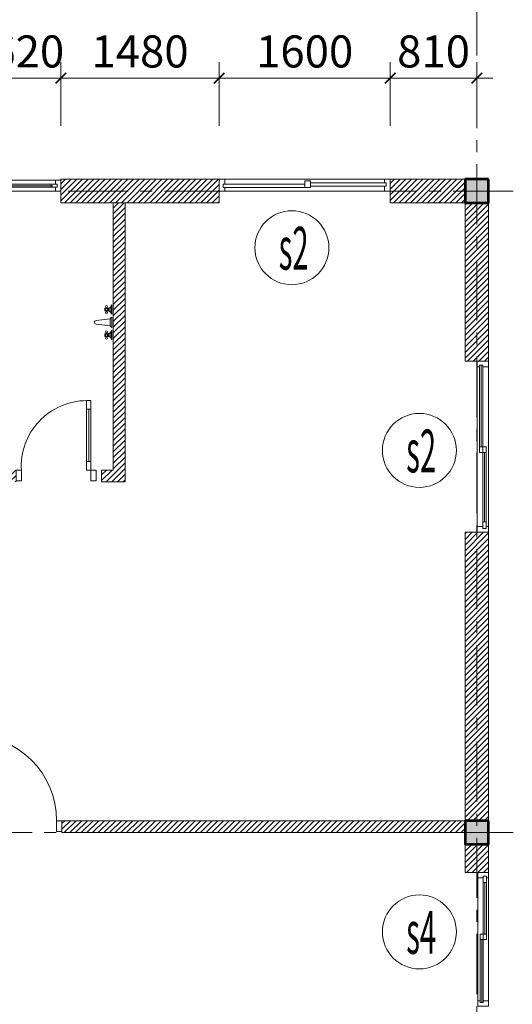
# Model space of a CAD drawing. Units: millimetres. Extents: x -778357 to 475974, y 36194 to 1480467.
# Drawn here: x 122302 to 126909, y 624263 to 633473 of the extents above; entities that cross this region are included whole.
import ezdxf
from ezdxf.enums import TextEntityAlignment as Align

# ---------------------------------------------------------------- set-up
doc = ezdxf.new("R2010")
doc.units = ezdxf.units.MM
doc.header["$LTSCALE"] = 150
doc.header["$MEASUREMENT"] = 0
doc.linetypes.add('CENTER', pattern=[2, 1.25, -0.25, 0.25, -0.25])
doc.layers.get('0').update_dxf_attribs({"color": 9, "linetype": 'CONTINUOUS', "lineweight": 5})
doc.layers.get('Defpoints').update_dxf_attribs({"linetype": 'CONTINUOUS'})
for name, color, linetype, lineweight in [('AA_06_Truc', 250, 'CENTER', 9), ('KT_CT_03_NetThay', 33, 'CONTINUOUS', 20), ('KT_CT_04_NetManh', 252, 'CONTINUOUS', 9), ('KT_CT_09_Cuadi', 131, 'CONTINUOUS', 20), ('KT_CT_10_Dim', 1, 'CONTINUOUS', 13), ('KT_CT_12_HatchVatlieu', 250, 'CONTINUOUS', 5), ('KT_CT_13_Tuong', 2, 'CONTINUOUS', 53), ('TE_08_Text TiengAnh', 5, 'CONTINUOUS', 15)]:
    doc.layers.add(name, color=color, linetype=linetype, lineweight=lineweight)
doc.layers.add('HATCH', color=9, linetype='CONTINUOUS')
doc.styles.add('@dimtext@Techcon', font='hoatbif.shx', dxfattribs={"width": 0.75, "bigfont": 'vn.shx'})
doc.styles.add('@ghichunho@techcon', font='hoatbif.shx', dxfattribs={"width": 0.7})
doc.styles.add('ATTR', font='romans.shx', dxfattribs={"width": 0.8, "height": 0.7})
doc.dimstyles.new('TL 1-100', dxfattribs={"dimscale": 100, "dimtxt": 3, "dimasz": 1, "dimexe": 1.5, "dimexo": 5, "dimgap": 1, "dimtad": 1, "dimdec": 0, "dimdsep": 46, "dimtxsty": '@dimtext@Techcon', "dimblk": 'ARCHTICK', "dimcen": 1, "dimdle": 1.5, "dimclrd": 1, "dimclre": 1, "dimclrt": 3, "dimadec": 0, "dimazin": 0, "dimtfac": 1, "dimtdec": 0, "dimtix": 1, "dimtmove": 1, "dimatfit": 3, "dimfxl": 0, "dimtolj": 1, "dimtzin": 0, "dimlwd": -1, "dimlwe": -1, "dimarcsym": 0})

# ---------------------------------------------------------------- blocks, each defined once
blk = doc.blocks.new('_ARCHTICK')
at = {"color": 0, "linetype": 'ByBlock', "const_width": 0.15}
blk.add_lwpolyline([(-0.5, -0.5), (0.5, 0.5)], dxfattribs=at)
blk = doc.blocks.new('*D600')
at = {"layer": 'Defpoints', "color": 0, "transparency": 16777216}
for p in [(40501.9, 721999.3), (22501.9, 720112.6), (40501.9, 720112.6)]:
    blk.add_point(p, dxfattribs=at)
at = {"layer": 'KT_CT_12_HatchVatlieu', "color": 1, "transparency": 16777216}
for p, q in [((22501.9, 720612.6), (22501.9, 722149.3)), ((40501.9, 720612.6), (40501.9, 722149.3)), ((22351.9, 721999.3), (40651.9, 721999.3))]:
    blk.add_line(p, q, dxfattribs=at)
at = {"layer": 'KT_CT_12_HatchVatlieu', "color": 1, "transparency": 16777216, "xscale": 100, "yscale": 100, "zscale": 100, "rotation": 180}
blk.add_blockref('_ARCHTICK', (22501.9, 721999.3), dxfattribs=at)
at = {"layer": 'KT_CT_12_HatchVatlieu', "color": 1, "transparency": 16777216, "xscale": 100, "yscale": 100, "zscale": 100}
blk.add_blockref('_ARCHTICK', (40501.9, 721999.3), dxfattribs=at)
at = {"layer": 'KT_CT_12_HatchVatlieu', "color": 3, "transparency": 16777216, "insert": (31501.9, 722249.3), "char_height": 300, "attachment_point": 5, "style": '@dimtext@Techcon'}
blk.add_mtext('\\A1;18000', dxfattribs=at)
blk = doc.blocks.new('*D604')
at = {"layer": 'Defpoints', "color": 0, "transparency": 16777216}
for p in [(40501.9, 721397.8), (35501.9, 720566.6), (40501.9, 720181.6)]:
    blk.add_point(p, dxfattribs=at)
at = {"layer": 'KT_CT_12_HatchVatlieu', "color": 1, "transparency": 16777216}
for p, q in [((35501.9, 721066.6), (35501.9, 721547.8)), ((40501.9, 720681.6), (40501.9, 721547.8)), ((35351.9, 721397.8), (40651.9, 721397.8))]:
    blk.add_line(p, q, dxfattribs=at)
at = {"layer": 'KT_CT_12_HatchVatlieu', "color": 1, "transparency": 16777216, "xscale": 100, "yscale": 100, "zscale": 100, "rotation": 180}
blk.add_blockref('_ARCHTICK', (35501.9, 721397.8), dxfattribs=at)
at = {"layer": 'KT_CT_12_HatchVatlieu', "color": 1, "transparency": 16777216, "xscale": 100, "yscale": 100, "zscale": 100}
blk.add_blockref('_ARCHTICK', (40501.9, 721397.8), dxfattribs=at)
at = {"layer": 'KT_CT_12_HatchVatlieu', "color": 3, "transparency": 16777216, "insert": (38001.9, 721647.8), "char_height": 300, "attachment_point": 5, "style": '@dimtext@Techcon'}
blk.add_mtext('\\A1;5000', dxfattribs=at)
blk = doc.blocks.new('COT')
at = {"layer": 'HATCH'}
blk.add_hatch(color=7, dxfattribs=at).paths.add_polyline_path([(-16957.3, 768065.9), (-17177.3, 768065.9), (-17177.3, 767845.9), (-16957.3, 767845.9)])
at = {"layer": 'KT_CT_13_Tuong'}
blk.add_lwpolyline([(-16957.3, 768065.9), (-17177.3, 768065.9), (-17177.3, 767845.9), (-16957.3, 767845.9)], close=True, dxfattribs=at)
blk = doc.blocks.new('mb cua so wc 600')
at = {"layer": 'KT_CT_03_NetThay'}
for p, q in [((26522.1, 837733.2), (26522.1, 837683.2)), ((26522.1, 837283.2), (26522.1, 837333.2))]:
    blk.add_line(p, q, dxfattribs=at)
for points in [[(26472.1, 837808.2), (26572.1, 837808.2), (26572.1, 837758.2), (26537.1, 837758.2), (26537.1, 837773.2), (26507.1, 837773.2), (26507.1, 837758.2), (26472.1, 837758.2), (26472.1, 837808.2)], [(26537.1, 837758.2), (26537.1, 837715.7), (26507.1, 837715.7), (26507.1, 837758.2)], [(26537.1, 837258.2), (26537.1, 837300.7), (26507.1, 837300.7), (26507.1, 837258.2)], [(26472.1, 837208.2), (26572.1, 837208.2), (26572.1, 837258.2), (26537.1, 837258.2), (26537.1, 837243.2), (26507.1, 837243.2), (26507.1, 837258.2), (26472.1, 837258.2), (26472.1, 837208.2)]]:
    blk.add_lwpolyline(points, dxfattribs=at)
at = {"layer": 'KT_CT_04_NetManh'}
for p, q in [((26472.1, 837258.2), (26472.1, 837758.2)), ((26572.1, 837258.2), (26572.1, 837758.2)), ((26507.1, 837715.7), (26507.1, 837300.7)), ((26522.1, 837715.7), (26522.1, 837300.7)), ((26537.1, 837715.7), (26537.1, 837300.7))]:
    blk.add_line(p, q, dxfattribs=at)
blk = doc.blocks.new('MAT BANG CUA SO 1300X1200')
at = {"layer": 'KT_CT_03_NetThay'}
blk.add_line((-15200, 781260.9), (-15200, 781310.9), dxfattribs=at)
for points in [[(-15150, 782060.9), (-15250, 782060.9), (-15250, 782010.9), (-15200, 782010.9), (-15200, 782025.9), (-15170, 782025.9), (-15170, 782010.9), (-15150, 782010.9), (-15150, 782060.9)], [(-15170, 782010.9), (-15170, 782025.9), (-15200, 782025.9), (-15200, 782010.9)], [(-15230, 780610.9), (-15230, 780653.4), (-15200, 780653.4), (-15200, 780610.9)], [(-15250, 780560.9), (-15150, 780560.9), (-15150, 780610.9), (-15200, 780610.9), (-15200, 780595.9), (-15230, 780595.9), (-15230, 780610.9), (-15250, 780610.9), (-15250, 780560.9)]]:
    blk.add_lwpolyline(points, dxfattribs=at)
blk.add_lwpolyline([(-15170, 781310.9), (-15230, 781310.9), (-15230, 781260.9), (-15170, 781260.9)], close=True, dxfattribs=at)
at = {"layer": 'KT_CT_04_NetManh'}
for p, q in [((-15200, 782025.9), (-15200, 781310.9)), ((-15185, 781310.9), (-15185, 782025.9)), ((-15170, 782025.9), (-15170, 781310.9)), ((-15250, 782010.9), (-15250, 780610.9)), ((-15150, 782010.9), (-15150, 780610.9)), ((-15230, 780653.4), (-15230, 781260.9)), ((-15215, 780653.4), (-15215, 781260.9)), ((-15200, 780653.4), (-15200, 781260.9))]:
    blk.add_line(p, q, dxfattribs=at)
blk = doc.blocks.new('*D614')
at = {"layer": 'Defpoints', "color": 0, "transparency": 16777216}
for p in [(36611.9, 720400.1), (35991.9, 719454.5), (36611.9, 719454.5)]:
    blk.add_point(p, dxfattribs=at)
at = {"layer": 'KT_CT_03_NetThay', "color": 1, "transparency": 16777216}
for p, q in [((35991.9, 719954.5), (35991.9, 720550.1)), ((36611.9, 719954.5), (36611.9, 720550.1)), ((35991.9, 720400.1), (35891.9, 720400.1)), ((35991.9, 720400.1), (36611.9, 720400.1)), ((36611.9, 720400.1), (36711.9, 720400.1))]:
    blk.add_line(p, q, dxfattribs=at)
at = {"layer": 'KT_CT_03_NetThay', "color": 1, "transparency": 16777216, "xscale": 100, "yscale": 100, "zscale": 100}
blk.add_blockref('_ARCHTICK', (35991.9, 720400.1), dxfattribs=at)
at = {"layer": 'KT_CT_03_NetThay', "color": 1, "transparency": 16777216, "xscale": 100, "yscale": 100, "zscale": 100, "rotation": 180}
blk.add_blockref('_ARCHTICK', (36611.9, 720400.1), dxfattribs=at)
at = {"layer": 'KT_CT_03_NetThay', "color": 3, "transparency": 16777216, "insert": (36301.9, 720650.1), "char_height": 300, "attachment_point": 5, "style": '@dimtext@Techcon'}
blk.add_mtext('\\A1;620', dxfattribs=at)
blk = doc.blocks.new('*D615')
at = {"layer": 'Defpoints', "color": 0, "transparency": 16777216}
for p in [(38091.6, 720400.1), (36611.9, 719454.5), (38091.6, 719454.5)]:
    blk.add_point(p, dxfattribs=at)
at = {"layer": 'KT_CT_03_NetThay', "color": 1, "transparency": 16777216}
for p, q in [((36611.9, 719954.5), (36611.9, 720550.1)), ((38091.6, 719954.5), (38091.6, 720550.1)), ((36461.9, 720400.1), (38241.6, 720400.1))]:
    blk.add_line(p, q, dxfattribs=at)
at = {"layer": 'KT_CT_03_NetThay', "color": 1, "transparency": 16777216, "xscale": 100, "yscale": 100, "zscale": 100, "rotation": 180}
blk.add_blockref('_ARCHTICK', (36611.9, 720400.1), dxfattribs=at)
at = {"layer": 'KT_CT_03_NetThay', "color": 1, "transparency": 16777216, "xscale": 100, "yscale": 100, "zscale": 100}
blk.add_blockref('_ARCHTICK', (38091.6, 720400.1), dxfattribs=at)
at = {"layer": 'KT_CT_03_NetThay', "color": 3, "transparency": 16777216, "insert": (37351.8, 720650.1), "char_height": 300, "attachment_point": 5, "style": '@dimtext@Techcon'}
blk.add_mtext('\\A1;1480', dxfattribs=at)
blk = doc.blocks.new('*D616')
at = {"layer": 'Defpoints', "color": 0, "transparency": 16777216}
for p in [(39691.6, 720400.1), (38091.6, 719454.5), (39691.6, 719454.5)]:
    blk.add_point(p, dxfattribs=at)
at = {"layer": 'KT_CT_03_NetThay', "color": 1, "transparency": 16777216}
for p, q in [((38091.6, 719954.5), (38091.6, 720550.1)), ((39691.6, 719954.5), (39691.6, 720550.1)), ((37941.6, 720400.1), (39841.6, 720400.1))]:
    blk.add_line(p, q, dxfattribs=at)
at = {"layer": 'KT_CT_03_NetThay', "color": 1, "transparency": 16777216, "xscale": 100, "yscale": 100, "zscale": 100, "rotation": 180}
blk.add_blockref('_ARCHTICK', (38091.6, 720400.1), dxfattribs=at)
at = {"layer": 'KT_CT_03_NetThay', "color": 1, "transparency": 16777216, "xscale": 100, "yscale": 100, "zscale": 100}
blk.add_blockref('_ARCHTICK', (39691.6, 720400.1), dxfattribs=at)
at = {"layer": 'KT_CT_03_NetThay', "color": 3, "transparency": 16777216, "insert": (38891.6, 720650.1), "char_height": 300, "attachment_point": 5, "style": '@dimtext@Techcon'}
blk.add_mtext('\\A1;1600', dxfattribs=at)
blk = doc.blocks.new('*D617')
at = {"layer": 'Defpoints', "color": 0, "transparency": 16777216}
for p in [(40501.9, 720400.1), (39691.6, 719454.5), (40501.9, 719454.5)]:
    blk.add_point(p, dxfattribs=at)
at = {"layer": 'KT_CT_03_NetThay', "color": 1, "transparency": 16777216}
for p, q in [((39691.6, 719954.5), (39691.6, 720550.1)), ((40501.9, 719954.5), (40501.9, 720550.1)), ((39541.6, 720400.1), (40651.9, 720400.1))]:
    blk.add_line(p, q, dxfattribs=at)
at = {"layer": 'KT_CT_03_NetThay', "color": 1, "transparency": 16777216, "xscale": 100, "yscale": 100, "zscale": 100, "rotation": 180}
blk.add_blockref('_ARCHTICK', (39691.6, 720400.1), dxfattribs=at)
at = {"layer": 'KT_CT_03_NetThay', "color": 1, "transparency": 16777216, "xscale": 100, "yscale": 100, "zscale": 100}
blk.add_blockref('_ARCHTICK', (40501.9, 720400.1), dxfattribs=at)
at = {"layer": 'KT_CT_03_NetThay', "color": 3, "transparency": 16777216, "insert": (40096.8, 720650.1), "char_height": 300, "attachment_point": 5, "style": '@dimtext@Techcon'}
blk.add_mtext('\\A1;810', dxfattribs=at)
blk = doc.blocks.new('cua s2 1600x1400')
at = {"layer": 'KT_CT_03_NetThay'}
for p, q in [((41270.7, 708483.8), (41270.7, 708537.1)), ((41270.7, 708537.1), (41380.7, 708537.1)), ((41380.7, 708537.1), (41380.7, 708483.8)), ((41302.7, 708483.8), (41270.7, 708483.8)), ((41302.7, 708499.8), (41302.7, 708483.8)), ((41334.7, 708499.8), (41302.7, 708499.8)), ((41302.7, 708499.8), (41334.7, 708499.8)), ((41302.7, 708483.8), (41302.7, 708499.8)), ((41334.7, 708499.8), (41334.7, 708483.8)), ((41334.7, 708483.8), (41334.7, 708499.8)), ((41380.7, 708483.8), (41334.7, 708483.8)), ((41284.7, 707790.5), (41348.7, 707790.5)), ((41284.7, 707737.1), (41284.7, 707790.5)), ((41348.7, 707737.1), (41284.7, 707737.1)), ((41348.7, 707790.5), (41348.7, 707737.1)), ((41270.7, 706990.5), (41316.7, 706990.5)), ((41270.7, 706937.1), (41270.7, 706990.5)), ((41316.7, 706974.5), (41316.7, 706990.5)), ((41316.7, 706990.5), (41316.7, 706974.5)), ((41316.7, 706974.5), (41348.7, 706974.5)), ((41348.7, 706974.5), (41316.7, 706974.5)), ((41348.7, 706990.5), (41380.7, 706990.5)), ((41348.7, 706974.5), (41348.7, 706990.5)), ((41348.7, 706990.5), (41348.7, 706974.5)), ((41380.7, 706990.5), (41380.7, 706937.1)), ((41380.7, 706937.1), (41270.7, 706937.1))]:
    blk.add_line(p, q, dxfattribs=at)
at = {"layer": 'KT_CT_04_NetManh'}
for p, q in [((41270.7, 706990.5), (41270.7, 708483.8)), ((41302.7, 708499.8), (41302.7, 707790.5)), ((41334.7, 708499.8), (41334.7, 707790.5)), ((41380.7, 706990.5), (41380.7, 708483.8)), ((41316.7, 706974.5), (41316.7, 707737.1)), ((41348.7, 706974.5), (41348.7, 707737.1))]:
    blk.add_line(p, q, dxfattribs=at)
blk = doc.blocks.new('TANG 3 KTX')
at = {"layer": 'KT_CT_12_HatchVatlieu'}
h = blk.add_hatch(dxfattribs=at)
h.set_pattern_fill('ANSI31', color=8, scale=300, style=0)
h.paths.add_polyline_path([(37101.9, 716734.5), (36991.9, 716734.5), (36991.9, 716624.5), (37211.9, 716624.5), (37211.9, 716734.5), (37211.9, 719234.5), (37101.9, 719234.5)])
h.paths.add_polyline_path([(35501.9, 716734.5), (35501.9, 716624.5), (36191.9, 716624.5), (36191.9, 716734.5)])
at = {"color": 8}
for p, q in [((37034.5, 718247.5), (37034.5, 718255.7)), ((37034.5, 718222.8), (37034.5, 718214.6)), ((37042.7, 718247.5), (37042.7, 718255.7)), ((37042.7, 718222.8), (37042.7, 718214.6)), ((37063.2, 718219.4), (37063.2, 718250.7)), ((37079.6, 718264.1), (37079.6, 718206.1)), ((37087.8, 718280.3), (37087.8, 718190)), ((36940.1, 718132.6), (37071.4, 718149)), ((37071.4, 718149), (37071.4, 718083.4)), ((37087.8, 718165.4), (37087.8, 718067)), ((37071.4, 718083.4), (36940.1, 718099.8)), ((37079.6, 718026.3), (37079.6, 717968.2)), ((37087.8, 718042.4), (37087.8, 717952.1)), ((37034.5, 718009.6), (37034.5, 718017.8)), ((37034.5, 717985), (37034.5, 717976.7)), ((37042.7, 718009.6), (37042.7, 718017.8)), ((37042.7, 717985), (37042.7, 717976.7)), ((37063.2, 717981.5), (37063.2, 718012.8))]:
    blk.add_line(p, q, dxfattribs=at)
for points in [[(37055, 718247.5), (37022.2, 718247.5), (37022.2, 718222.8), (37055, 718222.8)], [(37055, 718009.6), (37022.2, 718009.6), (37022.2, 717985), (37055, 717985)]]:
    blk.add_lwpolyline(points, close=True, dxfattribs=at)
for centre in [(37038.6, 718263.9), (37038.6, 718235.1), (37038.6, 718206.4), (37038.6, 718026), (37038.6, 717997.3), (37038.6, 717968.5)]:
    blk.add_circle(centre, 9.17, dxfattribs=at)
for centre, radius, start, end in [((37042.7, 718292.6), 46.8, 285.2551, 344.7449), ((37042.7, 718177.7), 46.8, 15.25512, 74.74488), ((36940.1, 718116.2), 16.4, 90, 270), ((37094.5, 718142.3), 24, 106.1502, 163.8498), ((37042.7, 718054.7), 46.8, 285.2551, 344.7449), ((37094.5, 718090.1), 24, 196.1502, 253.8498), ((37042.7, 717939.8), 46.8, 15.25512, 74.74488)]:
    blk.add_arc(centre, radius, start, end, dxfattribs=at)
at = {"layer": 'AA_06_Truc', "color": 8, "linetype": 'CENTER', "ltscale": 3}
for p, q in [((40501.9, 720495.2), (40501.9, 702122.4)), ((21379.3, 719344.5), (41925.3, 719344.5)), ((21379.3, 713344.5), (41925.3, 713344.5))]:
    blk.add_line(p, q, dxfattribs=at)
at = {"layer": 'KT_CT_03_NetThay', "color": 8}
for p, q in [((37211.9, 719234.5), (37101.9, 719234.5)), ((37101.9, 719234.5), (37101.9, 716734.5)), ((37211.9, 716734.5), (37211.9, 719234.5)), ((37101.9, 716734.5), (36991.9, 716734.5)), ((36991.9, 716734.5), (36991.9, 716624.5)), ((37211.9, 716624.5), (37211.9, 716734.5)), ((37211.9, 716734.5), (37211.9, 716734.5)), ((36991.9, 716624.5), (37211.9, 716624.5)), ((36621.9, 713344.5), (36621.9, 713454.5)), ((36621.9, 713454.5), (36731.9, 713454.5)), ((36731.9, 713454.5), (40391.9, 713454.5)), ((40391.9, 713454.5), (40391.9, 713344.5)), ((40391.9, 713344.5), (36621.9, 713344.5)), ((40561.9, 712394.5), (40561.9, 712344.5))]:
    blk.add_line(p, q, dxfattribs=at)
for points in [[(38091.6, 719454.5), (36611.9, 719454.5), (36611.9, 719234.5), (38091.6, 719234.5)], [(39691.6, 719454.5), (40391.9, 719454.5), (40391.9, 719234.5), (39691.6, 719234.5)], [(40391.9, 719234.5), (40611.9, 719234.5), (40611.9, 717751.9), (40391.9, 717751.9)], [(40611.9, 716151.9), (40391.9, 716151.9), (40391.9, 713454.5), (40611.9, 713454.5)], [(40391.9, 713234.5), (40611.9, 713234.5), (40611.9, 712969.5), (40391.9, 712969.5)], [(40531.9, 712344.5), (40591.9, 712344.5), (40591.9, 712394.5), (40531.9, 712394.5)]]:
    blk.add_lwpolyline(points, close=True, dxfattribs=at)
for points in [[(40611.9, 712969.5), (40511.9, 712969.5), (40511.9, 712919.5), (40561.9, 712919.5), (40561.9, 712934.5), (40591.9, 712934.5), (40591.9, 712919.5), (40611.9, 712919.5), (40611.9, 712969.5)], [(40591.9, 712919.5), (40591.9, 712877), (40561.9, 712877), (40561.9, 712919.5)], [(40511.9, 711719.5), (40611.9, 711719.5), (40611.9, 711769.5), (40561.9, 711769.5), (40561.9, 711754.5), (40531.9, 711754.5), (40531.9, 711769.5), (40511.9, 711769.5), (40511.9, 711719.5)], [(40531.9, 711769.5), (40531.9, 711754.5), (40561.9, 711754.5), (40561.9, 711769.5)]]:
    blk.add_lwpolyline(points, dxfattribs=at)
for centre in [(38771.8, 718814.3), (39964.2, 716918.1), (39964.2, 712414.5)]:
    blk.add_circle(centre, 346, dxfattribs=at)
at = {"layer": 'KT_CT_04_NetManh', "color": 8}
for p, q in [((40511.9, 711769.5), (40511.9, 712919.5)), ((40561.9, 712877), (40561.9, 712394.5)), ((40576.9, 712877), (40576.9, 712394.5)), ((40591.9, 712877), (40591.9, 712394.5)), ((40611.9, 711769.5), (40611.9, 712919.5)), ((40531.9, 711754.5), (40531.9, 712344.5)), ((40546.9, 712344.5), (40546.9, 711754.5)), ((40561.9, 711754.5), (40561.9, 712344.5))]:
    blk.add_line(p, q, dxfattribs=at)
at = {"layer": 'KT_CT_09_Cuadi', "color": 8}
for p, q in [((36891.9, 717384.5), (36851.9, 717384.5)), ((36851.9, 717384.5), (36851.9, 716734.5)), ((36891.9, 716734.5), (36891.9, 717384.5)), ((36891.9, 716814.5), (36851.9, 716814.5)), ((36851.9, 716734.5), (36891.9, 716734.5))]:
    blk.add_line(p, q, dxfattribs=at)
for points in [[(36851.9, 717304.5), (36891.9, 717304.5)], [(36871.9, 716814.5), (36871.9, 717304.5)]]:
    blk.add_lwpolyline(points, dxfattribs=at)
for points in [[(36241.9, 716634.5), (36191.9, 716634.5), (36191.9, 716734.5), (36241.9, 716734.5)], [(36891.9, 716634.5), (36941.9, 716634.5), (36941.9, 716734.5), (36891.9, 716734.5)], [(36621.9, 713354.5), (36571.9, 713354.5), (36571.9, 713454.5), (36621.9, 713454.5)]]:
    blk.add_lwpolyline(points, close=True, dxfattribs=at)
for centre, radius, start, end in [((36857.2, 716768.2), 616.3, 90.49769, 183.13891), ((35771.9, 713454.5), 800, 0, 90)]:
    blk.add_arc(centre, radius, start, end, dxfattribs=at)
at = {"layer": 'KT_CT_12_HatchVatlieu', "color": 8}
for p, q in [((36611.9, 719411.8), (36654.5, 719454.5)), ((36611.9, 719358.8), (36707.5, 719454.5)), ((36611.9, 719305.8), (36760.6, 719454.5)), ((36611.9, 719252.8), (36813.6, 719454.5)), ((36646.6, 719234.5), (36866.6, 719454.5)), ((36699.7, 719234.5), (36919.7, 719454.5)), ((36752.7, 719234.5), (36972.7, 719454.5)), ((36805.7, 719234.5), (37025.7, 719454.5)), ((36858.8, 719234.5), (37078.8, 719454.5)), ((36911.8, 719234.5), (37131.8, 719454.5)), ((36964.8, 719234.5), (37184.8, 719454.5)), ((37017.9, 719234.5), (37237.9, 719454.5)), ((37070.9, 719234.5), (37290.9, 719454.5)), ((37123.9, 719234.5), (37343.9, 719454.5)), ((37177, 719234.5), (37397, 719454.5)), ((37230, 719234.5), (37450, 719454.5)), ((37283, 719234.5), (37503, 719454.5)), ((37336.1, 719234.5), (37556.1, 719454.5)), ((37389.1, 719234.5), (37609.1, 719454.5)), ((37442.1, 719234.5), (37662.1, 719454.5)), ((37495.2, 719234.5), (37715.2, 719454.5)), ((37548.2, 719234.5), (37768.2, 719454.5)), ((37601.2, 719234.5), (37821.2, 719454.5)), ((37654.3, 719234.5), (37874.3, 719454.5)), ((37707.3, 719234.5), (37927.3, 719454.5)), ((37760.3, 719234.5), (37980.3, 719454.5)), ((37813.4, 719234.5), (38033.4, 719454.5)), ((37866.4, 719234.5), (38086.4, 719454.5)), ((37919.4, 719234.5), (38091.6, 719406.7)), ((39691.6, 719415.7), (39730.4, 719454.5)), ((39691.6, 719362.7), (39783.5, 719454.5)), ((39691.6, 719309.7), (39836.5, 719454.5)), ((39691.6, 719256.6), (39889.5, 719454.5)), ((39722.6, 719234.5), (39942.6, 719454.5)), ((39775.6, 719234.5), (39995.6, 719454.5)), ((39828.6, 719234.5), (40048.6, 719454.5)), ((39881.7, 719234.5), (40101.7, 719454.5)), ((39934.7, 719234.5), (40154.7, 719454.5)), ((39987.7, 719234.5), (40207.7, 719454.5)), ((40040.7, 719234.5), (40260.7, 719454.5)), ((40093.8, 719234.5), (40313.8, 719454.5)), ((40146.8, 719234.5), (40366.8, 719454.5)), ((40199.8, 719234.5), (40391.9, 719426.5)), ((37972.5, 719234.5), (38091.6, 719353.7)), ((40252.9, 719234.5), (40391.9, 719373.5)), ((40305.9, 719234.5), (40391.9, 719320.4)), ((38025.5, 719234.5), (38091.6, 719300.6)), ((38078.5, 719234.5), (38091.6, 719247.6)), ((40358.9, 719234.5), (40391.9, 719267.4)), ((40391.9, 719214.4), (40412, 719234.5)), ((40391.9, 719161.3), (40465, 719234.5)), ((40391.9, 719108.3), (40518, 719234.5)), ((40391.9, 719055.3), (40571.1, 719234.5)), ((40391.9, 719002.2), (40611.9, 719222.2)), ((40391.9, 718949.2), (40611.9, 719169.2)), ((40391.9, 718896.2), (40611.9, 719116.2)), ((40391.9, 718843.1), (40611.9, 719063.1)), ((40391.9, 718790.1), (40611.9, 719010.1)), ((40391.9, 718737.1), (40611.9, 718957.1)), ((40391.9, 718684), (40611.9, 718904)), ((40391.9, 718631), (40611.9, 718851)), ((40391.9, 718578), (40611.9, 718798)), ((40391.9, 718524.9), (40611.9, 718744.9)), ((40391.9, 718471.9), (40611.9, 718691.9)), ((40391.9, 718418.9), (40611.9, 718638.9)), ((40391.9, 718365.8), (40611.9, 718585.8)), ((40391.9, 718312.8), (40611.9, 718532.8)), ((40391.9, 718259.8), (40611.9, 718479.8)), ((40391.9, 718206.7), (40611.9, 718426.7)), ((40391.9, 718153.7), (40611.9, 718373.7)), ((40391.9, 718100.7), (40611.9, 718320.7)), ((40391.9, 718047.6), (40611.9, 718267.6)), ((40391.9, 717994.6), (40611.9, 718214.6)), ((40391.9, 717941.6), (40611.9, 718161.6)), ((40391.9, 717888.5), (40611.9, 718108.5)), ((40391.9, 717835.5), (40611.9, 718055.5)), ((40391.9, 717782.5), (40611.9, 718002.5)), ((40414.3, 717751.9), (40611.9, 717949.4)), ((40467.3, 717751.9), (40611.9, 717896.4)), ((40520.3, 717751.9), (40611.9, 717843.4)), ((40573.4, 717751.9), (40611.9, 717790.4)), ((40391.9, 716138.5), (40405.3, 716151.9)), ((40391.9, 716085.4), (40458.3, 716151.9)), ((40391.9, 716032.4), (40511.3, 716151.9)), ((40391.9, 715979.4), (40564.4, 716151.9)), ((40391.9, 715926.3), (40611.9, 716146.3)), ((40391.9, 715873.3), (40611.9, 716093.3)), ((40391.9, 715820.3), (40611.9, 716040.3)), ((40391.9, 715767.2), (40611.9, 715987.2)), ((40391.9, 715714.2), (40611.9, 715934.2)), ((40391.9, 715661.2), (40611.9, 715881.2)), ((40391.9, 715608.1), (40611.9, 715828.1)), ((40391.9, 715555.1), (40611.9, 715775.1)), ((40391.9, 715502.1), (40611.9, 715722.1)), ((40391.9, 715449), (40611.9, 715669)), ((40391.9, 715396), (40611.9, 715616)), ((40391.9, 715343), (40611.9, 715563)), ((40391.9, 715289.9), (40611.9, 715509.9)), ((40391.9, 715236.9), (40611.9, 715456.9)), ((40391.9, 715183.9), (40611.9, 715403.9)), ((40391.9, 715130.8), (40611.9, 715350.8)), ((40391.9, 715077.8), (40611.9, 715297.8)), ((40391.9, 715024.8), (40611.9, 715244.8)), ((40391.9, 714971.7), (40611.9, 715191.7)), ((40391.9, 714918.7), (40611.9, 715138.7)), ((40391.9, 714865.7), (40611.9, 715085.7)), ((40391.9, 714812.6), (40611.9, 715032.6)), ((40391.9, 714759.6), (40611.9, 714979.6)), ((40391.9, 714706.6), (40611.9, 714926.6)), ((40391.9, 714653.5), (40611.9, 714873.5)), ((40391.9, 714600.5), (40611.9, 714820.5)), ((40391.9, 714547.5), (40611.9, 714767.5)), ((40391.9, 714494.4), (40611.9, 714714.4)), ((40391.9, 714441.4), (40611.9, 714661.4)), ((40391.9, 714388.4), (40611.9, 714608.4)), ((40391.9, 714335.3), (40611.9, 714555.3)), ((40391.9, 714282.3), (40611.9, 714502.3)), ((40391.9, 714229.3), (40611.9, 714449.3)), ((40391.9, 714176.2), (40611.9, 714396.2)), ((40391.9, 714123.2), (40611.9, 714343.2)), ((40391.9, 714070.2), (40611.9, 714290.2)), ((40391.9, 714017.1), (40611.9, 714237.1)), ((40391.9, 713964.1), (40611.9, 714184.1)), ((40391.9, 713911.1), (40611.9, 714131.1)), ((40391.9, 713858), (40611.9, 714078)), ((40391.9, 713805), (40611.9, 714025)), ((40391.9, 713752), (40611.9, 713972)), ((40391.9, 713698.9), (40611.9, 713918.9)), ((40391.9, 713645.9), (40611.9, 713865.9)), ((40391.9, 713592.9), (40611.9, 713812.9)), ((40391.9, 713539.8), (40611.9, 713759.8)), ((40391.9, 713486.8), (40611.9, 713706.8)), ((40412.6, 713454.5), (40611.9, 713653.8)), ((40465.6, 713454.5), (40611.9, 713600.7)), ((40518.6, 713454.5), (40611.9, 713547.7)), ((36621.9, 713429.1), (36647.2, 713454.5)), ((36621.9, 713376.1), (36700.3, 713454.5)), ((36643.3, 713344.5), (36753.3, 713454.5)), ((36696.3, 713344.5), (36806.3, 713454.5)), ((36749.4, 713344.5), (36859.4, 713454.5)), ((36802.4, 713344.5), (36912.4, 713454.5)), ((36855.4, 713344.5), (36965.4, 713454.5)), ((36908.5, 713344.5), (37018.5, 713454.5)), ((36961.5, 713344.5), (37071.5, 713454.5)), ((37014.5, 713344.5), (37124.5, 713454.5)), ((37067.6, 713344.5), (37177.6, 713454.5)), ((37120.6, 713344.5), (37230.6, 713454.5)), ((37173.6, 713344.5), (37283.6, 713454.5)), ((37226.7, 713344.5), (37336.7, 713454.5)), ((37279.7, 713344.5), (37389.7, 713454.5)), ((37332.7, 713344.5), (37442.7, 713454.5)), ((37385.8, 713344.5), (37495.8, 713454.5)), ((37438.8, 713344.5), (37548.8, 713454.5)), ((37491.8, 713344.5), (37601.8, 713454.5)), ((37544.9, 713344.5), (37654.9, 713454.5)), ((37597.9, 713344.5), (37707.9, 713454.5)), ((37650.9, 713344.5), (37760.9, 713454.5)), ((37704, 713344.5), (37814, 713454.5)), ((37757, 713344.5), (37867, 713454.5)), ((37810, 713344.5), (37920, 713454.5)), ((37863.1, 713344.5), (37973.1, 713454.5)), ((37916.1, 713344.5), (38026.1, 713454.5)), ((37969.1, 713344.5), (38079.1, 713454.5)), ((38022.2, 713344.5), (38132.2, 713454.5)), ((38075.2, 713344.5), (38185.2, 713454.5)), ((38128.2, 713344.5), (38238.2, 713454.5)), ((38181.3, 713344.5), (38291.3, 713454.5)), ((38234.3, 713344.5), (38344.3, 713454.5)), ((38287.3, 713344.5), (38397.3, 713454.5)), ((38340.4, 713344.5), (38450.4, 713454.5)), ((38393.4, 713344.5), (38503.4, 713454.5)), ((38446.4, 713344.5), (38556.4, 713454.5)), ((38499.5, 713344.5), (38609.5, 713454.5)), ((38552.5, 713344.5), (38662.5, 713454.5)), ((38605.5, 713344.5), (38715.5, 713454.5)), ((38658.6, 713344.5), (38768.6, 713454.5)), ((38711.6, 713344.5), (38821.6, 713454.5)), ((38764.6, 713344.5), (38874.6, 713454.5)), ((38817.7, 713344.5), (38927.7, 713454.5)), ((38870.7, 713344.5), (38980.7, 713454.5)), ((38923.7, 713344.5), (39033.7, 713454.5)), ((38976.8, 713344.5), (39086.8, 713454.5)), ((39029.8, 713344.5), (39139.8, 713454.5)), ((39082.8, 713344.5), (39192.8, 713454.5)), ((39135.9, 713344.5), (39245.9, 713454.5)), ((39188.9, 713344.5), (39298.9, 713454.5)), ((39241.9, 713344.5), (39351.9, 713454.5)), ((39295, 713344.5), (39405, 713454.5)), ((39348, 713344.5), (39458, 713454.5)), ((39401, 713344.5), (39511, 713454.5)), ((39454.1, 713344.5), (39564.1, 713454.5)), ((39507.1, 713344.5), (39617.1, 713454.5)), ((39560.1, 713344.5), (39670.1, 713454.5)), ((39613.1, 713344.5), (39723.1, 713454.5)), ((39666.2, 713344.5), (39776.2, 713454.5)), ((39719.2, 713344.5), (39829.2, 713454.5)), ((39772.2, 713344.5), (39882.2, 713454.5)), ((39825.3, 713344.5), (39935.3, 713454.5)), ((39878.3, 713344.5), (39988.3, 713454.5)), ((39931.3, 713344.5), (40041.3, 713454.5)), ((39984.4, 713344.5), (40094.4, 713454.5)), ((40037.4, 713344.5), (40147.4, 713454.5)), ((40090.4, 713344.5), (40200.4, 713454.5)), ((40143.5, 713344.5), (40253.5, 713454.5)), ((40196.5, 713344.5), (40306.5, 713454.5)), ((40249.5, 713344.5), (40359.5, 713454.5)), ((40302.6, 713344.5), (40391.9, 713433.8)), ((40571.7, 713454.5), (40611.9, 713494.7)), ((40355.6, 713344.5), (40391.9, 713380.7)), ((40391.9, 713221.6), (40404.7, 713234.5)), ((40391.9, 713168.6), (40457.7, 713234.5)), ((40391.9, 713115.6), (40510.8, 713234.5)), ((40391.9, 713062.5), (40563.8, 713234.5)), ((40391.9, 713009.5), (40611.9, 713229.5)), ((40404.9, 712969.5), (40611.9, 713176.5)), ((40457.9, 712969.5), (40611.9, 713123.4)), ((40510.9, 712969.5), (40611.9, 713070.4)), ((40564, 712969.5), (40611.9, 713017.4))]:
    blk.add_line(p, q, dxfattribs=at)
at = {"layer": 'HATCH', "color": 8}
for p in [(57569.2, -48611.4), (57569.2, -54611.4)]:
    blk.add_blockref('COT', p, dxfattribs=at)
at = {"layer": 'HATCH', "color": 8, "xscale": -1.066666666651145, "yscale": 1.066666666651145, "zscale": 1.066666666678277}
blk.add_blockref('MAT BANG CUA SO 1300X1200', (24345.1, -116446.4), dxfattribs=at)
at = {"layer": 'KT_CT_03_NetThay', "color": 8, "rotation": 270}
blk.add_blockref('cua s2 1600x1400', (-668845.5, 760725.2), dxfattribs=at)
at = {"layer": 'KT_CT_10_Dim', "color": 8, "xscale": -1, "rotation": 270}
blk.add_blockref('mb cua so wc 600', (-801196.3, 692872.4), dxfattribs=at)
at = {"color": 8, "style": 'ATTR', "text_generation_flag": 4, "width": 0.8, "flags": 9}
blk.add_attdef('ESTCODE', (37087.8, 718116.2), '', height=23, rotation=90, dxfattribs=at)
at = {"color": 8, "style": 'ATTR', "width": 0.8, "flags": 9}
for p, rotation in [((23730.2, 709758.6), 180), ((29087.8, 706572.8), 270), ((37087.8, 706572.8), 270)]:
    blk.add_attdef('ESTCODE', p, '', height=23, rotation=rotation, dxfattribs=at)
at = {"layer": 'TE_08_Text TiengAnh', "color": 8, "lineweight": -2, "style": '@ghichunho@techcon', "width": 0.5}
for s, p in [('s2', (38788.5, 718809.3)), ('s2', (39980.9, 716913.1)), ('s4', (39980.9, 712409.5))]:
    blk.add_text(s, height=400, dxfattribs=at).set_placement(p, align=Align.MIDDLE_CENTER)
at = {"layer": 'KT_CT_03_NetThay', "color": 8}
for base, p1, p2, picture, middle in [((36611.9, 720400.1), (35991.9, 719454.5), (36611.9, 719454.5), '*D614', (36301.9, 720650.1)), ((38091.6, 720400.1), (36611.9, 719454.5), (38091.6, 719454.5), '*D615', (37351.8, 720650.1)), ((39691.6, 720400.1), (38091.6, 719454.5), (39691.6, 719454.5), '*D616', (38891.6, 720650.1)), ((40501.9, 720400.1), (39691.6, 719454.5), (40501.9, 719454.5), '*D617', (40096.8, 720650.1))]:
    dim = blk.add_linear_dim(base=base, p1=p1, p2=p2, dimstyle='TL 1-100', dxfattribs=at)
    dim.commit()
    dim.dimension.update_dxf_attribs({"geometry": picture, "text_midpoint": middle})
at = {"layer": 'KT_CT_12_HatchVatlieu', "color": 8}
for base, p1, p2, picture, middle in [((40501.9, 721999.3), (22501.9, 720112.6), (40501.9, 720112.6), '*D600', (31501.9, 722249.3)), ((40501.9, 721397.8), (35501.9, 720566.6), (40501.9, 720181.6), '*D604', (38001.9, 721647.8))]:
    dim = blk.add_linear_dim(base=base, p1=p1, p2=p2, dimstyle='TL 1-100', dxfattribs=at)
    dim.commit()
    dim.dimension.update_dxf_attribs({"geometry": picture, "text_midpoint": middle})

msp = doc.modelspace()

# ---------------------------------------------------------------- block references
msp.add_blockref('TANG 3 KTX', (86075.33, -87474.15))

doc.saveas('drawing.dxf')
